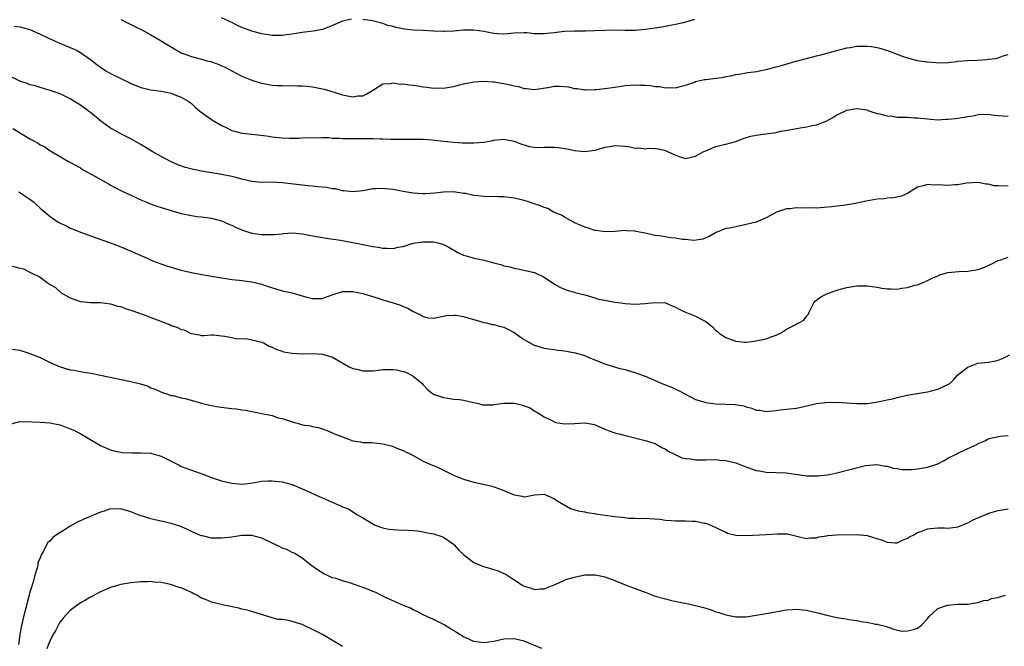
# Model space of a CAD drawing. Units: inches. Extents: x 2559000 to 2562000, y 1509000 to 1512000.
# Drawn here: x 2559731 to 2559926, y 1509345 to 1509469 of the extents above; entities that cross this region are included whole.
import ezdxf

# ---------------------------------------------------------------- set-up
doc = ezdxf.new("R2010")
doc.units = ezdxf.units.IN
doc.header["$MEASUREMENT"] = 0
doc.layers.add('LD25591509_2ft', color=121, linetype='Continuous')

msp = doc.modelspace()

# ---------------------------------------------------------------- linework, layer by layer
at = {"layer": 'LD25591509_2ft'}
for points, elevation in [([(2559751, 1509469.18), (2559751.39, 1509469), (2559752.45, 1509468.45), (2559753, 1509468.21), (2559753.8, 1509467.8), (2559755.48, 1509467), (2559757, 1509466.15), (2559759, 1509464.95), (2559760.19, 1509464.19), (2559762.17, 1509463), (2559763, 1509462.59), (2559765, 1509461.84), (2559767, 1509461.31), (2559768.09, 1509461), (2559768.82, 1509460.82), (2559770.33, 1509460.33), (2559771, 1509460), (2559771.72, 1509459.72), (2559773, 1509458.97), (2559775, 1509457.92), (2559777, 1509457.15), (2559778.63, 1509456.63), (2559780.27, 1509456.27), (2559781, 1509456.16), (2559782.08, 1509456.08), (2559783, 1509456.06), (2559786.04, 1509456.04), (2559787, 1509455.99), (2559787.93, 1509455.93), (2559789, 1509455.79), (2559789.68, 1509455.68), (2559791.34, 1509455.34), (2559792.45, 1509455), (2559795, 1509454.25), (2559795.99, 1509454.01), (2559797, 1509453.85), (2559798.02, 1509454.02), (2559799, 1509454.06), (2559799.66, 1509454.34), (2559800.82, 1509455), (2559801, 1509455.15), (2559801.33, 1509455.33), (2559803, 1509456.43), (2559804.47, 1509456.47), (2559805, 1509456.62), (2559806.38, 1509456.38), (2559807, 1509456.41), (2559808.2, 1509456.2), (2559809, 1509456.13), (2559810.01, 1509456.01), (2559811, 1509455.84), (2559811.78, 1509455.78), (2559813, 1509455.58), (2559813.61, 1509455.61), (2559815, 1509455.59), (2559817, 1509455.92), (2559819, 1509456.42), (2559821, 1509456.82), (2559823, 1509456.95), (2559824.81, 1509456.81), (2559825, 1509456.82), (2559826.55, 1509456.55), (2559827, 1509456.49), (2559828.23, 1509456.23), (2559829, 1509456.02), (2559829.86, 1509455.86), (2559831, 1509455.51), (2559831.49, 1509455.49), (2559833, 1509455.3), (2559835.72, 1509455.72), (2559837, 1509455.96), (2559837.95, 1509455.95), (2559839, 1509455.9), (2559839.82, 1509455.82), (2559841, 1509455.52), (2559841.49, 1509455.49), (2559843, 1509455.26), (2559843.25, 1509455.25), (2559845, 1509455.3), (2559845.31, 1509455.31), (2559847, 1509455.47), (2559849, 1509455.74), (2559849.87, 1509455.87), (2559851, 1509456.07), (2559852.12, 1509456.12), (2559853, 1509456.25), (2559854.16, 1509456.16), (2559855, 1509456.16), (2559856.06, 1509456.06), (2559857, 1509455.91), (2559857.89, 1509455.89), (2559859, 1509455.64), (2559859.71, 1509455.71), (2559861, 1509455.63), (2559863, 1509456.15), (2559864.75, 1509456.75), (2559865, 1509456.86), (2559866.73, 1509457.27), (2559867, 1509457.27), (2559868.52, 1509457.48), (2559869, 1509457.51), (2559870.3, 1509457.7), (2559871, 1509457.86), (2559872, 1509458), (2559873, 1509458.3), (2559873.65, 1509458.35), (2559875, 1509458.62), (2559875.36, 1509458.64), (2559877.11, 1509458.89), (2559877.64, 1509459), (2559879, 1509459.26), (2559881, 1509459.76), (2559882.04, 1509460.04), (2559884.89, 1509460.89), (2559885.21, 1509461), (2559888.23, 1509461.77), (2559889, 1509461.94), (2559889.84, 1509462.16), (2559893, 1509463.03), (2559895, 1509463.57), (2559895.62, 1509463.62), (2559897, 1509463.87), (2559897.86, 1509463.86), (2559899, 1509463.89), (2559899.79, 1509463.79), (2559901, 1509463.6), (2559901.5, 1509463.5), (2559903.03, 1509463.03), (2559905, 1509462.31), (2559906.16, 1509461.84), (2559907, 1509461.56), (2559908.96, 1509461.04), (2559910.79, 1509460.79), (2559911, 1509460.75), (2559912.65, 1509460.64), (2559913, 1509460.6), (2559915, 1509460.68), (2559916.86, 1509460.86), (2559917, 1509460.88), (2559919, 1509461.02), (2559920.89, 1509461.11), (2559922.76, 1509461.24), (2559923, 1509461.29), (2559924.56, 1509461.44), (2559925, 1509461.59), (2559925.99, 1509461.99), (2559927, 1509462.26)], 9400), ([(2559796.77, 1509469.23), (2559795, 1509468.86), (2559793, 1509467.99), (2559791, 1509467.21), (2559789.14, 1509466.86), (2559787, 1509466.61), (2559785, 1509466.28), (2559783.88, 1509466.12), (2559783, 1509466.03), (2559782.01, 1509465.99), (2559781, 1509466.03), (2559779.83, 1509466.17), (2559779, 1509466.31), (2559777, 1509466.85), (2559775, 1509467.61), (2559774.04, 1509468.04), (2559773, 1509468.57), (2559772.7, 1509468.7), (2559772.14, 1509469), (2559771, 1509469.52)], 9398), ([(2559864.81, 1509469.19), (2559863, 1509468.62), (2559862.53, 1509468.53), (2559861, 1509468.15), (2559859.97, 1509467.97), (2559859, 1509467.77), (2559857, 1509467.46), (2559855, 1509467.18), (2559853, 1509467.02), (2559851, 1509467.01), (2559849.05, 1509467.05), (2559847.02, 1509467.02), (2559845, 1509466.9), (2559843.16, 1509466.84), (2559841.17, 1509466.83), (2559841, 1509466.84), (2559839, 1509466.77), (2559837.39, 1509466.62), (2559837, 1509466.55), (2559835.57, 1509466.43), (2559835, 1509466.31), (2559833.64, 1509466.36), (2559833, 1509466.32), (2559831.5, 1509466.5), (2559831, 1509466.53), (2559829, 1509466.49), (2559827.69, 1509466.31), (2559827, 1509466.28), (2559825.69, 1509466.31), (2559825, 1509466.4), (2559823, 1509466.79), (2559821, 1509467.07), (2559819, 1509467.07), (2559817, 1509466.87), (2559815.23, 1509466.77), (2559815, 1509466.77), (2559813.16, 1509466.84), (2559813, 1509466.87), (2559811, 1509467), (2559809, 1509467.09), (2559807.27, 1509467.27), (2559805.58, 1509467.58), (2559805, 1509467.78), (2559803.98, 1509467.98), (2559803, 1509468.4), (2559802.49, 1509468.49), (2559800.93, 1509468.93), (2559800.54, 1509469), (2559799, 1509469.18)], 9398), ([(2559729.88, 1509467.88), (2559731, 1509467.7), (2559733, 1509467.16), (2559735, 1509466.28), (2559736.38, 1509465.63), (2559737, 1509465.31), (2559738.6, 1509464.6), (2559741.44, 1509463.44), (2559742.37, 1509463), (2559743, 1509462.63), (2559745, 1509461.25), (2559746.25, 1509460.25), (2559747, 1509459.7), (2559748.05, 1509459), (2559749, 1509458.45), (2559751, 1509457.46), (2559752.68, 1509456.68), (2559753, 1509456.48), (2559754.09, 1509456.09), (2559755, 1509455.66), (2559757, 1509455.22), (2559759, 1509454.96), (2559761, 1509454.54), (2559761.76, 1509454.24), (2559763, 1509453.8), (2559764.4, 1509453), (2559764.74, 1509452.74), (2559765, 1509452.54), (2559765.78, 1509451.78), (2559766.7, 1509451), (2559769, 1509449.33), (2559769.2, 1509449.2), (2559771, 1509448.16), (2559771.8, 1509447.8), (2559773, 1509447.16), (2559773.56, 1509447), (2559775, 1509446.64), (2559777, 1509446.43), (2559777.62, 1509446.38), (2559779.88, 1509446.12), (2559781, 1509445.93), (2559783, 1509445.7), (2559784.37, 1509445.63), (2559786.35, 1509445.65), (2559787, 1509445.7), (2559789, 1509445.77), (2559789.73, 1509445.73), (2559791, 1509445.76), (2559792.24, 1509445.76), (2559793, 1509445.66), (2559794.36, 1509445.64), (2559795, 1509445.57), (2559796.43, 1509445.57), (2559797, 1509445.55), (2559799, 1509445.59), (2559800.42, 1509445.58), (2559801, 1509445.6), (2559802.48, 1509445.52), (2559803, 1509445.52), (2559804.58, 1509445.42), (2559805, 1509445.42), (2559807, 1509445.42), (2559809, 1509445.46), (2559810.55, 1509445.45), (2559811, 1509445.43), (2559812.7, 1509445.3), (2559813.23, 1509445.23), (2559817, 1509444.85), (2559818.75, 1509444.75), (2559819, 1509444.7), (2559820.72, 1509444.72), (2559821, 1509444.69), (2559823, 1509444.88), (2559824.8, 1509445.2), (2559825, 1509445.25), (2559827, 1509445.44), (2559829, 1509445.08), (2559829.21, 1509445), (2559830.45, 1509444.45), (2559831, 1509444.3), (2559831.99, 1509443.99), (2559833, 1509443.86), (2559833.81, 1509443.81), (2559835, 1509443.85), (2559837, 1509443.86), (2559837.8, 1509443.8), (2559839, 1509443.6), (2559839.53, 1509443.53), (2559841, 1509443.18), (2559843, 1509442.97), (2559845, 1509443.27), (2559845.36, 1509443.36), (2559847, 1509443.84), (2559848, 1509444), (2559849, 1509444.2), (2559851, 1509444.06), (2559851.93, 1509443.93), (2559853, 1509443.66), (2559853.71, 1509443.71), (2559855, 1509443.51), (2559855.63, 1509443.63), (2559857, 1509443.61), (2559857.56, 1509443.56), (2559859, 1509443.2), (2559859.15, 1509443.15), (2559859.43, 1509443), (2559861, 1509442.27), (2559862.13, 1509441.87), (2559863, 1509441.64), (2559864.14, 1509441.86), (2559865, 1509442.05), (2559866.66, 1509443), (2559867, 1509443.15), (2559869, 1509443.97), (2559870.32, 1509444.32), (2559871, 1509444.48), (2559873, 1509445), (2559874.44, 1509445.56), (2559875.95, 1509446.05), (2559877, 1509446.27), (2559878.41, 1509446.41), (2559879, 1509446.5), (2559879.42, 1509446.58), (2559881, 1509446.78), (2559881.16, 1509446.84), (2559881.92, 1509447), (2559883.23, 1509447.23), (2559885.71, 1509447.71), (2559887, 1509447.89), (2559888.16, 1509448.16), (2559889, 1509448.27), (2559890.9, 1509449), (2559892.24, 1509449.76), (2559893, 1509450.29), (2559894.61, 1509451), (2559895, 1509451.2), (2559897, 1509451.53), (2559899, 1509451.23), (2559899.15, 1509451.15), (2559899.56, 1509451), (2559901, 1509450.56), (2559901.5, 1509450.5), (2559903, 1509450.04), (2559904, 1509450), (2559905, 1509449.84), (2559906.2, 1509449.8), (2559907, 1509449.79), (2559908.32, 1509449.68), (2559909, 1509449.68), (2559909.64, 1509449.64), (2559911, 1509449.47), (2559913, 1509449.31), (2559914.61, 1509449.39), (2559915, 1509449.38), (2559916.44, 1509449.56), (2559917, 1509449.58), (2559918.22, 1509449.78), (2559919, 1509449.93), (2559919.94, 1509450.06), (2559921, 1509450.31), (2559923, 1509450.37), (2559923.7, 1509450.3), (2559925, 1509450.11), (2559925.9, 1509450.1), (2559927, 1509450.01)], 9402), ([(2559927, 1509436.16), (2559926.1, 1509436.1), (2559925, 1509436.2), (2559924.21, 1509436.21), (2559923, 1509436.51), (2559922.53, 1509436.53), (2559921, 1509436.86), (2559918.73, 1509436.73), (2559917, 1509436.37), (2559916.39, 1509436.39), (2559915, 1509436.23), (2559913, 1509436.37), (2559912.33, 1509436.33), (2559911, 1509436.48), (2559910.2, 1509436.2), (2559909, 1509435.95), (2559907.21, 1509434.79), (2559907, 1509434.68), (2559905.85, 1509434.15), (2559904.22, 1509433.78), (2559903, 1509433.76), (2559902.36, 1509433.64), (2559901, 1509433.56), (2559898.85, 1509433.15), (2559898.18, 1509433), (2559896.7, 1509432.7), (2559894.32, 1509432.32), (2559893, 1509432.18), (2559892.03, 1509432.03), (2559889, 1509431.78), (2559887.8, 1509431.8), (2559887, 1509431.77), (2559885, 1509431.81), (2559883.66, 1509431.66), (2559883, 1509431.65), (2559881.03, 1509430.97), (2559879.74, 1509430.26), (2559879, 1509429.83), (2559877, 1509429), (2559875, 1509428.5), (2559873, 1509428.08), (2559871.8, 1509427.8), (2559871, 1509427.71), (2559869.05, 1509426.95), (2559867.8, 1509426.2), (2559866.4, 1509425.6), (2559864.62, 1509425.38), (2559863, 1509425.56), (2559862.42, 1509425.58), (2559861, 1509425.82), (2559860.1, 1509425.9), (2559857.74, 1509426.26), (2559857, 1509426.36), (2559855.24, 1509426.76), (2559855, 1509426.78), (2559853.85, 1509427), (2559853.14, 1509427.14), (2559853, 1509427.19), (2559851.27, 1509427.27), (2559851, 1509427.31), (2559849, 1509427.13), (2559847, 1509427.04), (2559845.32, 1509427.32), (2559845, 1509427.33), (2559843.77, 1509427.77), (2559843, 1509428.01), (2559842.33, 1509428.33), (2559841, 1509428.88), (2559840.76, 1509429), (2559839, 1509429.98), (2559838.4, 1509430.4), (2559837, 1509430.91), (2559836.83, 1509431), (2559835.7, 1509431.7), (2559835, 1509431.9), (2559834.23, 1509432.23), (2559833, 1509432.65), (2559832.72, 1509432.72), (2559831.87, 1509433), (2559831, 1509433.26), (2559829, 1509433.75), (2559827, 1509434.04), (2559826.01, 1509433.99), (2559825, 1509434.05), (2559823.99, 1509434.01), (2559823, 1509434.05), (2559821.8, 1509434.2), (2559821, 1509434.26), (2559819.36, 1509434.64), (2559819, 1509434.68), (2559817, 1509435), (2559815, 1509434.94), (2559813.26, 1509434.74), (2559811.37, 1509434.63), (2559811, 1509434.63), (2559809, 1509434.76), (2559807, 1509435.09), (2559805, 1509435.46), (2559803.59, 1509435.59), (2559803, 1509435.67), (2559801.59, 1509435.59), (2559801, 1509435.57), (2559799, 1509435.23), (2559797, 1509435.01), (2559795.23, 1509435.23), (2559795, 1509435.23), (2559793.58, 1509435.58), (2559793, 1509435.62), (2559791.83, 1509435.83), (2559790.01, 1509436.01), (2559789, 1509436.13), (2559788.2, 1509436.2), (2559787, 1509436.35), (2559783, 1509436.77), (2559780.89, 1509436.89), (2559779, 1509436.88), (2559777, 1509437.03), (2559775, 1509437.49), (2559773.83, 1509437.83), (2559773, 1509438.05), (2559771, 1509438.47), (2559767, 1509439.13), (2559765.44, 1509439.44), (2559763.83, 1509439.83), (2559762.34, 1509440.34), (2559760.85, 1509441), (2559759, 1509441.98), (2559757.21, 1509443), (2559755, 1509444.38), (2559753.93, 1509445), (2559753, 1509445.51), (2559751, 1509446.51), (2559750.08, 1509447), (2559749, 1509447.61), (2559747.06, 1509449), (2559745, 1509450.72), (2559744.62, 1509451), (2559743, 1509452.17), (2559741.73, 1509453), (2559741, 1509453.46), (2559739, 1509454.41), (2559737, 1509455.09), (2559735, 1509455.67), (2559734, 1509456), (2559733, 1509456.25), (2559732.47, 1509456.47), (2559731, 1509456.94), (2559729, 1509457.91)], 9404), ([(2559729.58, 1509447.58), (2559731.78, 1509446.22), (2559733, 1509445.49), (2559733.34, 1509445.34), (2559734.62, 1509444.62), (2559735, 1509444.31), (2559735.92, 1509443.92), (2559737, 1509443.14), (2559737.26, 1509443), (2559740.62, 1509441), (2559740.89, 1509440.89), (2559743, 1509439.77), (2559743.45, 1509439.45), (2559745.89, 1509438.11), (2559748.56, 1509436.56), (2559749, 1509436.35), (2559749.86, 1509435.86), (2559751.18, 1509435.18), (2559753, 1509434.31), (2559755, 1509433.42), (2559756.01, 1509433), (2559756.71, 1509432.71), (2559758.17, 1509432.17), (2559759, 1509431.89), (2559761, 1509431.27), (2559762.06, 1509431), (2559763, 1509430.71), (2559765, 1509430.29), (2559766.12, 1509430.12), (2559767, 1509430.04), (2559768.1, 1509429.9), (2559769, 1509429.76), (2559771, 1509429.26), (2559771.6, 1509429), (2559772.55, 1509428.55), (2559773, 1509428.38), (2559773.9, 1509427.9), (2559775.32, 1509427.32), (2559777, 1509426.83), (2559779, 1509426.54), (2559779.49, 1509426.51), (2559781.48, 1509426.52), (2559783, 1509426.7), (2559783.29, 1509426.71), (2559785, 1509426.88), (2559787, 1509426.69), (2559787.37, 1509426.63), (2559789, 1509426.28), (2559789.85, 1509426.15), (2559791, 1509425.92), (2559792.22, 1509425.78), (2559794.58, 1509425.42), (2559797, 1509424.96), (2559800.3, 1509424.3), (2559801, 1509424.14), (2559802.02, 1509424.02), (2559803, 1509423.8), (2559803.84, 1509423.84), (2559805, 1509423.76), (2559806, 1509424), (2559807, 1509424.19), (2559809, 1509424.8), (2559810.89, 1509425.11), (2559811, 1509425.12), (2559813, 1509425.08), (2559813.38, 1509425), (2559814.67, 1509424.67), (2559815, 1509424.56), (2559816.05, 1509424.05), (2559817.84, 1509423), (2559819, 1509422.43), (2559819.75, 1509422.25), (2559821, 1509421.87), (2559821.75, 1509421.75), (2559823, 1509421.46), (2559825, 1509420.91), (2559826.54, 1509420.54), (2559827, 1509420.36), (2559828.15, 1509420.15), (2559829, 1509419.88), (2559829.75, 1509419.75), (2559833.04, 1509419.04), (2559835, 1509418.08), (2559837, 1509416.69), (2559838.1, 1509416.1), (2559839, 1509415.68), (2559839.49, 1509415.49), (2559841, 1509415.11), (2559841.07, 1509415.07), (2559843, 1509414.6), (2559843.52, 1509414.48), (2559845, 1509414.01), (2559845.75, 1509413.75), (2559847, 1509413.5), (2559849, 1509413.15), (2559850.22, 1509413), (2559851, 1509412.89), (2559853, 1509412.75), (2559855, 1509412.85), (2559856.26, 1509413), (2559857, 1509413.07), (2559859, 1509412.97), (2559860.38, 1509412.38), (2559861, 1509412.15), (2559861.75, 1509411.75), (2559863, 1509411.11), (2559865, 1509410.33), (2559866.47, 1509409.53), (2559867, 1509409.31), (2559868.29, 1509408.29), (2559869, 1509407.53), (2559869.31, 1509407.31), (2559869.65, 1509407), (2559870.44, 1509406.44), (2559871, 1509406.09), (2559873, 1509405.4), (2559874.78, 1509405.22), (2559875, 1509405.21), (2559876.64, 1509405.36), (2559879, 1509405.83), (2559879.79, 1509406.21), (2559881, 1509406.57), (2559881.26, 1509406.74), (2559881.83, 1509407), (2559883, 1509407.76), (2559884.58, 1509408.58), (2559885, 1509408.81), (2559885.5, 1509409), (2559886.43, 1509409.57), (2559887, 1509410.34), (2559887.34, 1509410.66), (2559887.42, 1509411), (2559887.82, 1509411.82), (2559888.43, 1509413), (2559888.7, 1509413.3), (2559889.83, 1509414.17), (2559891, 1509414.78), (2559891.55, 1509415), (2559893, 1509415.49), (2559895, 1509416.02), (2559897, 1509416.35), (2559899, 1509416.36), (2559901, 1509416.08), (2559901.92, 1509415.92), (2559903, 1509415.78), (2559903.75, 1509415.75), (2559905, 1509415.73), (2559905.87, 1509415.87), (2559907, 1509416.02), (2559908.47, 1509416.47), (2559909, 1509416.57), (2559910.14, 1509417), (2559910.73, 1509417.27), (2559912.04, 1509417.96), (2559913, 1509418.36), (2559913.43, 1509418.57), (2559915.02, 1509418.98), (2559917.21, 1509419.21), (2559919, 1509419.26), (2559921, 1509419.58), (2559921.96, 1509419.96), (2559923, 1509420.41), (2559924.27, 1509421), (2559924.72, 1509421.28), (2559925, 1509421.39), (2559925.55, 1509421.55), (2559927, 1509422.08)], 9406), ([(2559730.71, 1509435), (2559731, 1509434.84), (2559733, 1509433.52), (2559733.68, 1509433), (2559735, 1509431.79), (2559737, 1509430.09), (2559738.61, 1509429), (2559739, 1509428.78), (2559740.23, 1509428.23), (2559741, 1509427.82), (2559741.6, 1509427.6), (2559743.03, 1509427), (2559746.15, 1509425.85), (2559748.55, 1509425), (2559750.35, 1509424.35), (2559751.79, 1509423.79), (2559753.19, 1509423.19), (2559755, 1509422.37), (2559756.09, 1509421.91), (2559757.33, 1509421.33), (2559760.25, 1509420.25), (2559761, 1509420.05), (2559761.78, 1509419.78), (2559763, 1509419.46), (2559765, 1509419.02), (2559767.43, 1509418.57), (2559769, 1509418.31), (2559771, 1509417.95), (2559772.22, 1509417.78), (2559773, 1509417.65), (2559774.5, 1509417.5), (2559777, 1509417.18), (2559779, 1509416.68), (2559780.24, 1509416.24), (2559781.74, 1509415.74), (2559783, 1509415.4), (2559785, 1509414.99), (2559787, 1509414.41), (2559787.89, 1509414.11), (2559789, 1509413.82), (2559789.85, 1509413.85), (2559791, 1509413.85), (2559791.82, 1509414.18), (2559793.31, 1509414.69), (2559795, 1509415.23), (2559795.22, 1509415.22), (2559797, 1509415.27), (2559799, 1509414.86), (2559799.2, 1509414.8), (2559802.07, 1509413.93), (2559803, 1509413.62), (2559805.02, 1509413.02), (2559806.51, 1509412.51), (2559807, 1509412.29), (2559807.95, 1509411.95), (2559809, 1509411.28), (2559809.22, 1509411.22), (2559809.59, 1509411), (2559810.56, 1509410.56), (2559811, 1509410.25), (2559811.95, 1509410.04), (2559813, 1509409.93), (2559815, 1509410.32), (2559815.55, 1509410.45), (2559817, 1509410.58), (2559817.44, 1509410.56), (2559819, 1509410.28), (2559820.02, 1509409.98), (2559821, 1509409.66), (2559823, 1509409.08), (2559823.44, 1509409), (2559824.72, 1509408.72), (2559825, 1509408.7), (2559826.28, 1509408.28), (2559827, 1509408.15), (2559827.74, 1509407.74), (2559829, 1509407.09), (2559830.22, 1509406.23), (2559831, 1509405.74), (2559832.74, 1509404.74), (2559833, 1509404.62), (2559835, 1509404.03), (2559835.88, 1509403.88), (2559837, 1509403.74), (2559837.62, 1509403.62), (2559839, 1509403.48), (2559839.39, 1509403.39), (2559841.1, 1509403.1), (2559843, 1509402.52), (2559843.82, 1509402.17), (2559847, 1509400.92), (2559848.46, 1509400.46), (2559849.99, 1509399.99), (2559851, 1509399.75), (2559853.14, 1509399.14), (2559853.48, 1509399), (2559855, 1509398.44), (2559857, 1509397.58), (2559858.27, 1509397), (2559860.24, 1509396.24), (2559861, 1509395.9), (2559861.62, 1509395.62), (2559863, 1509394.86), (2559865, 1509393.84), (2559866.65, 1509393.35), (2559867, 1509393.23), (2559868.97, 1509392.97), (2559870.91, 1509392.91), (2559872.83, 1509392.83), (2559874.56, 1509392.56), (2559875, 1509392.38), (2559876.12, 1509392.12), (2559877, 1509391.73), (2559877.68, 1509391.68), (2559879, 1509391.46), (2559879.52, 1509391.52), (2559881, 1509391.64), (2559881.75, 1509391.75), (2559883, 1509391.89), (2559885, 1509392.14), (2559886.46, 1509392.46), (2559888.94, 1509393.06), (2559890.74, 1509393.26), (2559893, 1509393.28), (2559895, 1509393.17), (2559897, 1509393), (2559899, 1509393.02), (2559900.73, 1509393.27), (2559902.4, 1509393.6), (2559903, 1509393.76), (2559904.03, 1509393.98), (2559905, 1509394.24), (2559907.25, 1509394.75), (2559911, 1509395.34), (2559911.5, 1509395.5), (2559913, 1509395.9), (2559915, 1509396.8), (2559915.4, 1509397), (2559916.19, 1509397.81), (2559917, 1509398.71), (2559917.36, 1509399), (2559919, 1509400.23), (2559920.98, 1509401), (2559923, 1509401.24), (2559924.51, 1509401.49), (2559925, 1509401.63), (2559926.01, 1509401.99), (2559927.33, 1509402.67)], 9408), ([(2559729, 1509420.42), (2559731, 1509419.87), (2559731.74, 1509419.74), (2559733, 1509419.06), (2559733.06, 1509419.06), (2559733.13, 1509419), (2559735, 1509418.08), (2559736.39, 1509417), (2559736.79, 1509416.79), (2559737, 1509416.62), (2559738.05, 1509416.05), (2559739.19, 1509415), (2559741, 1509413.98), (2559741.7, 1509413.7), (2559743, 1509413.23), (2559745, 1509413.03), (2559747, 1509413.04), (2559749, 1509412.79), (2559750.36, 1509412.36), (2559751, 1509412.24), (2559751.88, 1509411.88), (2559753, 1509411.55), (2559753.39, 1509411.39), (2559755.28, 1509410.72), (2559760.67, 1509408.67), (2559761, 1509408.53), (2559762.15, 1509408.15), (2559763, 1509407.71), (2559763.61, 1509407.61), (2559764.8, 1509407), (2559765, 1509406.88), (2559766.65, 1509406.65), (2559767, 1509406.49), (2559767.46, 1509406.54), (2559769, 1509406.64), (2559769.37, 1509406.63), (2559771, 1509406.47), (2559771.63, 1509406.37), (2559773.9, 1509405.9), (2559776.16, 1509405.84), (2559777, 1509405.68), (2559778.73, 1509405.27), (2559779, 1509405.18), (2559779.42, 1509405), (2559780.42, 1509404.42), (2559781, 1509404.23), (2559781.78, 1509403.78), (2559783, 1509403.4), (2559783.28, 1509403.28), (2559785, 1509402.99), (2559787, 1509402.86), (2559789, 1509402.93), (2559791, 1509402.84), (2559793, 1509402.19), (2559795.02, 1509401), (2559796.32, 1509400.32), (2559797, 1509400), (2559797.84, 1509399.84), (2559799, 1509399.5), (2559799.54, 1509399.53), (2559801, 1509399.54), (2559801.6, 1509399.6), (2559803, 1509399.79), (2559803.78, 1509399.78), (2559805, 1509399.79), (2559805.69, 1509399.69), (2559807, 1509399.41), (2559807.32, 1509399.32), (2559808.08, 1509399), (2559809, 1509398.46), (2559810.76, 1509397), (2559811, 1509396.71), (2559811.81, 1509395.81), (2559812.85, 1509395), (2559813, 1509394.9), (2559815, 1509394.2), (2559815.89, 1509394.11), (2559817, 1509393.92), (2559818.2, 1509393.8), (2559819, 1509393.67), (2559820.7, 1509393.3), (2559821.95, 1509393), (2559822.76, 1509392.76), (2559824.76, 1509392.76), (2559825, 1509392.82), (2559826.89, 1509393.11), (2559829, 1509393.09), (2559830.71, 1509392.71), (2559831, 1509392.58), (2559832.16, 1509392.16), (2559833, 1509391.57), (2559833.4, 1509391.4), (2559834.04, 1509391), (2559835, 1509390.36), (2559836.19, 1509389.81), (2559837, 1509389.39), (2559837.28, 1509389.28), (2559839, 1509388.97), (2559841, 1509389.06), (2559843, 1509389.18), (2559844.2, 1509389), (2559844.87, 1509388.87), (2559846.29, 1509388.29), (2559847, 1509387.95), (2559847.68, 1509387.68), (2559849.16, 1509387.16), (2559849.83, 1509387), (2559851, 1509386.69), (2559851.39, 1509386.61), (2559855, 1509385.72), (2559857, 1509385.09), (2559857.19, 1509385), (2559858.29, 1509384.29), (2559859, 1509384), (2559859.57, 1509383.57), (2559860.84, 1509383), (2559862.28, 1509382.28), (2559863, 1509382.13), (2559863.97, 1509382.03), (2559865, 1509381.86), (2559866.16, 1509381.84), (2559867, 1509381.85), (2559869, 1509381.92), (2559869.81, 1509381.81), (2559871, 1509381.76), (2559873, 1509381.25), (2559874.61, 1509380.61), (2559876.11, 1509380.11), (2559877, 1509379.75), (2559877.66, 1509379.66), (2559879, 1509379.39), (2559881, 1509379.38), (2559883, 1509379.28), (2559884.74, 1509379), (2559887, 1509378.72), (2559887.3, 1509378.7), (2559889.32, 1509378.68), (2559891.13, 1509378.87), (2559891.82, 1509379), (2559893, 1509379.26), (2559896.09, 1509380.09), (2559898.72, 1509380.72), (2559900.95, 1509380.95), (2559901, 1509380.95), (2559902.61, 1509380.61), (2559903, 1509380.59), (2559904.19, 1509380.19), (2559905, 1509380.14), (2559905.96, 1509379.96), (2559907, 1509379.96), (2559907.97, 1509379.97), (2559909, 1509380.07), (2559911, 1509380.42), (2559912.81, 1509381), (2559913, 1509381.08), (2559914.27, 1509381.73), (2559915, 1509382.16), (2559916.69, 1509383), (2559917, 1509383.18), (2559917.37, 1509383.37), (2559920.87, 1509385), (2559921, 1509385.07), (2559922.34, 1509385.66), (2559923, 1509386), (2559923.78, 1509386.22), (2559925.42, 1509386.58), (2559927, 1509386.67)], 9410), ([(2559729, 1509403.9), (2559731, 1509403.6), (2559733, 1509402.95), (2559735, 1509402.13), (2559737.28, 1509401), (2559738.5, 1509400.5), (2559739, 1509400.31), (2559741, 1509399.72), (2559741.62, 1509399.62), (2559743, 1509399.36), (2559743.33, 1509399.33), (2559745.04, 1509399.04), (2559747, 1509398.68), (2559753, 1509397.39), (2559754.92, 1509396.92), (2559756.44, 1509396.44), (2559757, 1509396.16), (2559757.86, 1509395.86), (2559759.21, 1509395.21), (2559759.96, 1509395), (2559761, 1509394.65), (2559761.41, 1509394.59), (2559763, 1509394.18), (2559764.02, 1509393.98), (2559767, 1509393.13), (2559768.68, 1509392.68), (2559769, 1509392.63), (2559770.38, 1509392.38), (2559773, 1509392.06), (2559773.97, 1509391.97), (2559775, 1509391.79), (2559775.71, 1509391.71), (2559777, 1509391.43), (2559779, 1509391.08), (2559781, 1509390.65), (2559782.22, 1509390.22), (2559783, 1509390.07), (2559785, 1509389.38), (2559786.88, 1509388.88), (2559787, 1509388.81), (2559788.62, 1509388.62), (2559789, 1509388.45), (2559790.25, 1509388.25), (2559791, 1509387.98), (2559791.76, 1509387.76), (2559793.15, 1509387.15), (2559793.41, 1509387), (2559795, 1509386.39), (2559797, 1509385.64), (2559798.56, 1509385.44), (2559799, 1509385.33), (2559800.7, 1509385.3), (2559803, 1509385.02), (2559804.62, 1509384.62), (2559805, 1509384.51), (2559806.07, 1509384.07), (2559807, 1509383.73), (2559807.47, 1509383.47), (2559808.52, 1509383), (2559809, 1509382.72), (2559809.61, 1509382.39), (2559811, 1509381.57), (2559812.79, 1509380.79), (2559813, 1509380.72), (2559814.18, 1509380.18), (2559815, 1509379.83), (2559815.54, 1509379.54), (2559816.58, 1509379), (2559817, 1509378.81), (2559819, 1509378.01), (2559821, 1509377.46), (2559823.2, 1509377), (2559824.65, 1509376.65), (2559825, 1509376.5), (2559826.13, 1509376.13), (2559827, 1509375.75), (2559827.54, 1509375.54), (2559829, 1509374.92), (2559830.63, 1509374.63), (2559831, 1509374.54), (2559831.4, 1509374.6), (2559833.06, 1509374.94), (2559835, 1509375.04), (2559837, 1509374.15), (2559837.69, 1509373.69), (2559838.82, 1509373), (2559838.92, 1509372.92), (2559840.22, 1509372.22), (2559841.73, 1509371.73), (2559843, 1509371.52), (2559843.4, 1509371.4), (2559845, 1509371.2), (2559845.15, 1509371.15), (2559849, 1509370.62), (2559850.48, 1509370.48), (2559851.7, 1509370.31), (2559853, 1509370.29), (2559853.76, 1509370.24), (2559855, 1509370.27), (2559855.77, 1509370.23), (2559857.93, 1509370.07), (2559859, 1509369.92), (2559860.15, 1509369.85), (2559861, 1509369.77), (2559863, 1509369.75), (2559864.31, 1509369.69), (2559865, 1509369.67), (2559866.67, 1509369.33), (2559867, 1509369.28), (2559867.83, 1509369), (2559869, 1509368.45), (2559869.96, 1509367.96), (2559871, 1509367.49), (2559871.34, 1509367.34), (2559873, 1509366.94), (2559873.05, 1509366.95), (2559875, 1509366.88), (2559879, 1509367.06), (2559881.2, 1509367.2), (2559883, 1509367.17), (2559883.16, 1509367.16), (2559884.02, 1509367), (2559886.37, 1509366.37), (2559887, 1509366.25), (2559887.62, 1509366.38), (2559889, 1509366.39), (2559889.42, 1509366.58), (2559891, 1509366.79), (2559891.16, 1509366.84), (2559893, 1509366.97), (2559897, 1509367.06), (2559899, 1509366.85), (2559901.96, 1509365.96), (2559903, 1509365.51), (2559904.59, 1509365.41), (2559905, 1509365.41), (2559906.04, 1509365.96), (2559907, 1509366.33), (2559907.41, 1509366.59), (2559908.27, 1509367), (2559909, 1509367.44), (2559909.67, 1509367.67), (2559911, 1509368.16), (2559912.33, 1509368.33), (2559913, 1509368.35), (2559914.37, 1509368.37), (2559915, 1509368.29), (2559916.51, 1509368.51), (2559917, 1509368.55), (2559919, 1509369.39), (2559920.04, 1509369.96), (2559921.41, 1509370.59), (2559923, 1509371.25), (2559923.33, 1509371.33), (2559925, 1509371.79), (2559927, 1509372.13)], 9412), ([(2559729.24, 1509389), (2559731, 1509389.44), (2559733.41, 1509389.41), (2559735, 1509389.36), (2559737, 1509389.23), (2559737.93, 1509389), (2559739, 1509388.77), (2559741, 1509388.03), (2559741.73, 1509387.73), (2559743.09, 1509387), (2559747, 1509384.68), (2559748.16, 1509384.16), (2559749, 1509383.87), (2559749.65, 1509383.65), (2559751.34, 1509383.34), (2559753.23, 1509383.23), (2559755, 1509383.27), (2559757, 1509383.17), (2559757.14, 1509383.14), (2559759, 1509382.58), (2559759.84, 1509382.16), (2559761, 1509381.6), (2559762.18, 1509381), (2559762.71, 1509380.71), (2559763, 1509380.57), (2559764.13, 1509380.13), (2559765, 1509379.81), (2559765.62, 1509379.61), (2559767.26, 1509379), (2559769, 1509378.39), (2559771, 1509377.73), (2559772.71, 1509377.29), (2559773, 1509377.22), (2559775, 1509377.03), (2559776.78, 1509377.22), (2559779, 1509377.6), (2559780.31, 1509377.69), (2559781, 1509377.71), (2559783, 1509377.51), (2559785, 1509377), (2559786.39, 1509376.39), (2559787, 1509376.14), (2559787.77, 1509375.77), (2559789.51, 1509375), (2559790.51, 1509374.51), (2559791, 1509374.32), (2559793.98, 1509373), (2559794.71, 1509372.71), (2559795, 1509372.54), (2559796.14, 1509372.14), (2559797, 1509371.54), (2559797.36, 1509371.36), (2559797.85, 1509371), (2559799, 1509370.36), (2559801, 1509369.16), (2559801.33, 1509369), (2559802.53, 1509368.53), (2559803, 1509368.38), (2559804.14, 1509368.14), (2559805, 1509368.03), (2559805.98, 1509367.97), (2559807.91, 1509367.91), (2559809, 1509367.84), (2559809.76, 1509367.76), (2559811, 1509367.56), (2559811.48, 1509367.48), (2559813, 1509367.18), (2559814.68, 1509366.68), (2559815, 1509366.54), (2559817, 1509365.14), (2559817.15, 1509365), (2559818.01, 1509364.01), (2559819.05, 1509363.05), (2559821, 1509361.49), (2559822.25, 1509361), (2559822.77, 1509360.77), (2559824.31, 1509360.31), (2559825, 1509360.14), (2559825.85, 1509359.85), (2559827, 1509359.35), (2559827.24, 1509359.24), (2559827.63, 1509359), (2559829, 1509358.07), (2559829.66, 1509357.66), (2559830.62, 1509357), (2559831, 1509356.8), (2559832.4, 1509356.4), (2559833, 1509356.17), (2559834.27, 1509356.27), (2559835, 1509356.26), (2559836.92, 1509357.08), (2559837.17, 1509357.17), (2559839, 1509358), (2559839.74, 1509358.26), (2559841, 1509358.62), (2559843, 1509359.03), (2559845.06, 1509359.06), (2559846.7, 1509358.7), (2559847, 1509358.65), (2559849, 1509357.93), (2559851.2, 1509357), (2559853, 1509356.37), (2559855, 1509355.61), (2559857, 1509354.86), (2559859, 1509354.27), (2559859.96, 1509354.04), (2559862.47, 1509353.53), (2559863, 1509353.46), (2559864.99, 1509352.99), (2559866.58, 1509352.58), (2559867, 1509352.42), (2559868.11, 1509352.11), (2559869, 1509351.75), (2559869.6, 1509351.6), (2559871, 1509351.11), (2559873, 1509350.7), (2559875, 1509350.7), (2559877.03, 1509351.03), (2559879, 1509351.41), (2559883, 1509352.11), (2559884.17, 1509352.17), (2559885, 1509352.24), (2559886.11, 1509352.11), (2559887, 1509352.03), (2559889, 1509351.56), (2559889.47, 1509351.47), (2559891, 1509351.04), (2559893, 1509350.6), (2559894.42, 1509350.42), (2559895.85, 1509350.15), (2559897, 1509350.02), (2559898.25, 1509349.75), (2559899, 1509349.67), (2559900.7, 1509349.3), (2559901, 1509349.27), (2559901.23, 1509349.23), (2559902.83, 1509348.83), (2559903, 1509348.75), (2559904.29, 1509348.29), (2559905.91, 1509347.91), (2559907, 1509347.94), (2559908.23, 1509348.23), (2559909, 1509348.49), (2559909.71, 1509349), (2559911, 1509350.35), (2559911.26, 1509350.74), (2559913, 1509352.37), (2559914.93, 1509353.07), (2559917, 1509353.22), (2559918.76, 1509353.24), (2559919, 1509353.26), (2559920.48, 1509353.52), (2559921, 1509353.58), (2559922.06, 1509353.94), (2559923, 1509354.04), (2559923.65, 1509354.35), (2559925, 1509354.58), (2559925.29, 1509354.71), (2559926.45, 1509355)], 9414), ([(2559834.48, 1509344.48), (2559831, 1509345.91), (2559829, 1509346.4), (2559827, 1509346.31), (2559825, 1509345.83), (2559823, 1509345.58), (2559821, 1509345.87), (2559819.43, 1509346.57), (2559819, 1509346.74), (2559817.61, 1509347.61), (2559817, 1509348.03), (2559816.38, 1509348.38), (2559815, 1509349.22), (2559813, 1509350.18), (2559811, 1509351.1), (2559809.78, 1509351.78), (2559809, 1509352.14), (2559808.45, 1509352.45), (2559807.08, 1509353), (2559803.39, 1509354.61), (2559802.59, 1509355), (2559801.56, 1509355.56), (2559801, 1509355.76), (2559800.14, 1509356.14), (2559799, 1509356.57), (2559798.67, 1509356.67), (2559797.19, 1509357.19), (2559796.62, 1509357.38), (2559795, 1509357.84), (2559793.7, 1509358.3), (2559793, 1509358.48), (2559791.26, 1509359.26), (2559790.03, 1509360.03), (2559788.69, 1509361), (2559787, 1509362.37), (2559785.94, 1509363), (2559785.38, 1509363.38), (2559785, 1509363.51), (2559784.04, 1509364.04), (2559783, 1509364.36), (2559782.58, 1509364.58), (2559781.76, 1509365), (2559781, 1509365.34), (2559779, 1509366.31), (2559777, 1509366.85), (2559775, 1509366.83), (2559773, 1509366.56), (2559771, 1509366.31), (2559769, 1509366.34), (2559767.24, 1509366.76), (2559767, 1509366.8), (2559766.85, 1509366.85), (2559765.46, 1509367.46), (2559764.1, 1509368.1), (2559762.7, 1509368.7), (2559761, 1509369.21), (2559759, 1509369.67), (2559758.1, 1509369.9), (2559757, 1509370.14), (2559755.32, 1509370.68), (2559755, 1509370.77), (2559753, 1509371.55), (2559751, 1509372.14), (2559750.11, 1509372.11), (2559749, 1509372.15), (2559747.7, 1509371.7), (2559747, 1509371.51), (2559745.95, 1509371), (2559745.27, 1509370.73), (2559745, 1509370.64), (2559743.84, 1509370.16), (2559743, 1509369.8), (2559742.46, 1509369.54), (2559741, 1509368.72), (2559740.18, 1509368.18), (2559738.28, 1509367), (2559737.55, 1509366.45), (2559737, 1509365.79), (2559736.54, 1509365.46), (2559736.27, 1509365), (2559735.63, 1509363.63), (2559735.24, 1509363), (2559735.14, 1509362.86), (2559735, 1509362.45), (2559734.54, 1509361.46), (2559734.54, 1509361), (2559734.46, 1509360.46), (2559733.97, 1509359), (2559733.64, 1509357.64), (2559733.41, 1509357), (2559733, 1509355.62), (2559732.86, 1509355), (2559732.44, 1509353.56), (2559732.33, 1509353), (2559731.79, 1509351), (2559731.33, 1509349), (2559731, 1509347.22), (2559730.74, 1509345.26)], 9416), ([(2559795, 1509344.85), (2559793, 1509346.07), (2559791.14, 1509347.14), (2559791, 1509347.2), (2559789.85, 1509347.85), (2559787, 1509349.18), (2559785, 1509349.81), (2559783.95, 1509350.05), (2559783, 1509350.17), (2559782.23, 1509350.23), (2559781, 1509350.54), (2559779.1, 1509351.1), (2559777, 1509351.76), (2559776.04, 1509352.04), (2559775, 1509352.28), (2559774.43, 1509352.43), (2559772.76, 1509352.76), (2559771.74, 1509353), (2559769, 1509353.67), (2559767.84, 1509354.16), (2559767, 1509354.46), (2559766.12, 1509355), (2559765.39, 1509355.39), (2559765, 1509355.57), (2559764.04, 1509356.04), (2559763, 1509356.46), (2559762.58, 1509356.58), (2559760.88, 1509357.12), (2559759, 1509357.51), (2559757.62, 1509357.62), (2559757, 1509357.74), (2559756.3, 1509357.7), (2559755, 1509357.68), (2559754.41, 1509357.59), (2559753, 1509357.45), (2559751, 1509357.11), (2559750.55, 1509357), (2559749, 1509356.55), (2559747, 1509355.68), (2559745.73, 1509355), (2559745.27, 1509354.73), (2559745, 1509354.61), (2559743.99, 1509354.01), (2559743, 1509353.51), (2559742.28, 1509353), (2559741, 1509352.02), (2559739.56, 1509350.44), (2559739, 1509349.72), (2559738.71, 1509349.29), (2559738.11, 1509348.11), (2559737.49, 1509347), (2559737, 1509346.03), (2559736.69, 1509345.31), (2559736.36, 1509344.36)], 9418)]:
    msp.add_lwpolyline(points, dxfattribs=dict(at, elevation=elevation))

doc.saveas('drawing.dxf')
